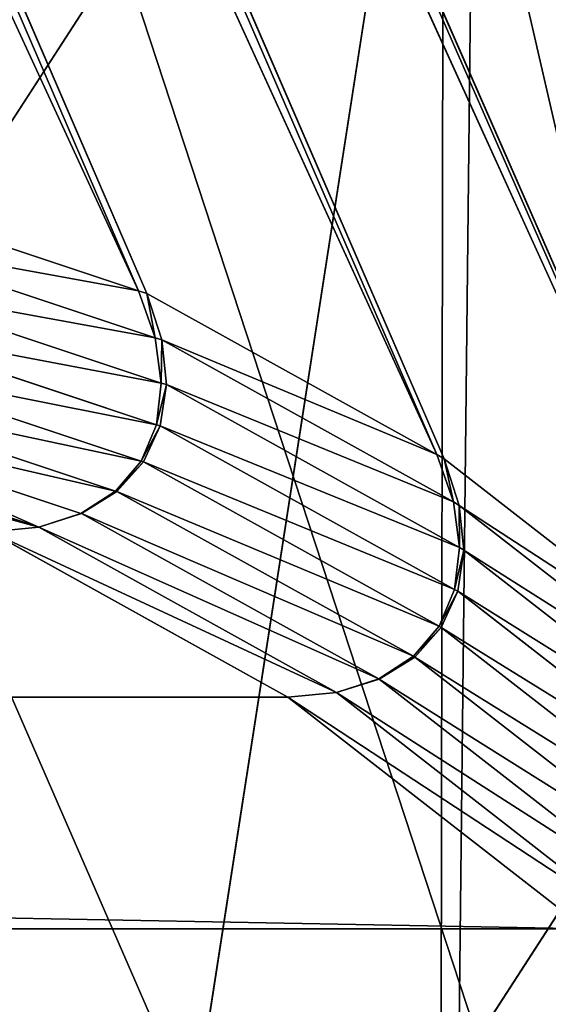
# Model space of a CAD drawing. Extents: x -2567 to -2017, y -412 to 158.
# Drawn here: x -2038 to -2036, y -400 to -396 of the extents above; entities that cross this region are included whole.
import ezdxf

# ---------------------------------------------------------------- set-up
doc = ezdxf.new("R2010")
doc.units = 0
doc.header["$LTSCALE"] = 25.4
doc.layers.get('0').update_dxf_attribs({"color": 13, "linetype": 'CONTINUOUS'})
doc.layers.add('GAMBE', color=36, linetype='CONTINUOUS')

# ---------------------------------------------------------------- blocks, each defined once
blk = doc.blocks.new('GROUP_4')
at = {"color": 0}
blk.add_line((255.7931, 4.2133, 78.8893), (256.1518, 240.4422, 78.8893), dxfattribs=at)
blk.add_line((255.7931, 4.2133, 78.8893), (256.1518, 240.4422, 78.8893), dxfattribs=at)
mesh = blk.add_polyface(dxfattribs=at)
corners = [(59.519, 446.1047), (0, 0), (0, 452.9464), (260, 0), (116.0399, 425.9242), (166.7155, 393.4215), (200, 359.4205), (212.6771, 343.0321), (218.3304, 335.4382), (223.6997, 327.6409), (228.7777, 319.6508), (233.5574, 311.4788), (238.0323, 303.136), (242.1964, 294.6338), (246.0439, 285.9838), (249.5697, 277.1977), (252.7689, 268.2874), (255.6372, 259.2653), (258.1707, 250.1434), (260.3659, 240.9342)]
mesh.append_faces([[corners[k] for k in face] for face in [(0, 1, 2), (3, 18, 19)]], dxfattribs={"vtx0": -1, "color": 0})
mesh.append_faces([[corners[k] for k in face] for face in [(1, 0, 3)]], dxfattribs={"vtx0": -1, "vtx1": -1, "color": 0})
mesh.append_faces([[corners[k] for k in face] for face in [(3, 0, 4), (3, 4, 5), (3, 5, 6), (3, 6, 7), (3, 7, 8), (3, 8, 9), (3, 9, 10), (3, 10, 11), (3, 11, 12), (3, 12, 13), (3, 13, 14), (3, 14, 15), (3, 15, 16), (3, 16, 17), (3, 17, 18)]], dxfattribs={"vtx0": -1, "vtx2": -1, "color": 0})
mesh = blk.add_polyface(dxfattribs=at)
corners = [(258.4625, 240.712, 74.5671), (255.7931, 4.2133, 78.8893), (258.0999, 1.903, 74.5671), (256.1518, 240.4422, 78.8893)]
mesh.append_faces([[corners[k] for k in face] for face in [(0, 1, 2), (1, 0, 3)]], dxfattribs={"vtx0": -1, "color": 0})
mesh = blk.add_polyface(dxfattribs=at)
corners = [(256.1518, 240.4422, 78.8893), (252.6888, 7.3223, 82.6777), (255.7931, 4.2133, 78.8893), (253.0422, 240.0791, 82.6777)]
mesh.append_faces([[corners[k] for k in face] for face in [(0, 1, 2), (1, 0, 3)]], dxfattribs={"vtx0": -1, "color": 0})
blk = doc.blocks.new('GROUP_3')
at = {"color": 250}
mesh = blk.add_polyface(dxfattribs=at)
corners = [(18.6736, 545.6405), (0, 528.4375), (0, 546.25), (17.6779, 527.8535), (35.2949, 526.2751), (37.2831, 543.98), (52.7951, 523.7074), (55.7696, 541.2737), (70.123, 520.1583), (74.0742, 537.5301), (87.2235, 515.6393), (92.1389, 532.7613), (104.0425, 510.1647), (109.9062, 526.9824), (120.5266, 503.7517), (127.3197, 520.2116), (136.6234, 496.4208), (144.3241, 512.4706), (152.2819, 488.1952), (160.8654, 503.7838), (167.4525, 479.1011), (176.891, 494.179), (182.087, 469.1672), (192.3501, 483.6866), (195.5118, 458.9331), (207.1934, 472.3399), (209.0155, 447.4055), (221.374, 460.1749), (221.8467, 435.134), (234.8467, 447.2304), (233.9639, 422.1568), (239.6461, 415.3362), (241.2077, 440.3889), (245.3283, 408.5156), (247.5687, 433.5474), (255.9035, 394.2538), (253.5342, 426.3585), (259.4996, 419.1695), (265.6559, 379.4172), (265.0506, 411.6558), (270.6016, 404.1422), (270.105, 371.7352), (274.5562, 363.7517), (275.7205, 396.3277), (278.7443, 355.6271), (280.8393, 388.5133), (282.6649, 347.3701), (285.5098, 380.4229), (286.3138, 338.9894), (287.8446, 376.3785), (289.6871, 330.4941), (290.0916, 372.1953), (292.7812, 321.8932), (292.3386, 368.0121), (296.5536, 359.5017), (295.5928, 313.1958), (298.1189, 304.4113), (300.4849, 350.8567), (300.3568, 295.5489), (302.3041, 286.6182), (304.1284, 342.0864), (303.9588, 277.6287), (305.3191, 268.59), (307.4799, 333.2005), (305.3484, 0.4393), (305.5757, 0.2528), (305.8351, 0.1142), (306.1165, 0.0288), (306.4091, 0), (321, 0), (310.5358, 324.2086), (313.2928, 315.1207), (315.7478, 305.9465), (317.8982, 296.6962), (319.7417, 287.3799), (321.2762, 278.0077), (321.2926, 0.0288), (322.5, 268.59), (321.574, 0.1142), (321.8334, 0.2528), (322.0607, 0.4393), (322.2472, 0.6666), (322.3858, 0.926), (322.4712, 1.2074), (322.5, 1.5), (304.9091, 17.8125), (304.9379, 1.2074), (304.9091, 1.5), (305.0233, 0.926), (305.1619, 0.6666)]
mesh.append_faces([[corners[k] for k in face] for face in [(0, 1, 2), (83, 77, 84), (85, 86, 87)]], dxfattribs={"vtx0": -1, "color": 250})
mesh.append_faces([[corners[k] for k in face] for face in [(1, 0, 3), (3, 0, 4), (4, 5, 6), (6, 7, 8), (8, 9, 10), (10, 11, 12), (12, 13, 14), (14, 15, 16), (16, 17, 18), (18, 19, 20), (20, 21, 22), (22, 23, 24), (24, 25, 26), (26, 27, 28), (28, 29, 30), (30, 29, 31), (31, 32, 33), (33, 34, 35), (35, 37, 38), (38, 40, 41), (41, 40, 42), (42, 43, 44), (44, 45, 46), (46, 47, 48), (48, 49, 50), (50, 51, 52), (52, 54, 55), (55, 54, 56), (56, 57, 58), (58, 57, 59), (59, 60, 61), (61, 60, 62), (64, 63, 65), (65, 63, 66), (66, 63, 67), (67, 63, 68), (68, 63, 69), (69, 75, 76), (76, 77, 78), (78, 77, 79), (79, 77, 80), (80, 77, 81), (81, 77, 82), (82, 77, 83), (86, 62, 88), (88, 62, 89), (89, 62, 64)]], dxfattribs={"vtx0": -1, "vtx1": -1, "color": 250})
mesh.append_faces([[corners[k] for k in face] for face in [(62, 63, 64)]], dxfattribs={"vtx0": -1, "vtx1": -1, "vtx2": -1, "color": 250})
mesh.append_faces([[corners[k] for k in face] for face in [(4, 0, 5), (6, 5, 7), (8, 7, 9), (10, 9, 11), (12, 11, 13), (14, 13, 15), (16, 15, 17), (18, 17, 19), (20, 19, 21), (22, 21, 23), (24, 23, 25), (26, 25, 27), (28, 27, 29), (31, 29, 32), (33, 32, 34), (35, 34, 36), (35, 36, 37), (38, 37, 39), (38, 39, 40), (42, 40, 43), (44, 43, 45), (46, 45, 47), (48, 47, 49), (50, 49, 51), (52, 51, 53), (52, 53, 54), (56, 54, 57), (59, 57, 60), (62, 60, 63), (69, 63, 70), (69, 70, 71), (69, 71, 72), (69, 72, 73), (69, 73, 74), (69, 74, 75), (76, 75, 77), (86, 85, 62)]], dxfattribs={"vtx0": -1, "vtx2": -1, "color": 250})
mesh = blk.add_polyface(dxfattribs=at)
corners = [(321, 17.8125, 103.7864), (306.8179, 268.6701, 103.7864), (306.4091, 17.8125, 103.7864), (307.15, 337.6733, 103.7864), (310.34, 328.0771, 103.7864), (313.1321, 318.3612, 103.7864), (315.5303, 308.5079, 103.7864), (317.5039, 298.6541, 103.7864), (319.0857, 288.6333, 103.7864), (320.2504, 278.5923, 103.7864), (321, 268.5339, 103.7864), (272.7542, 376.0165, 103.7864), (285.0073, 384.0278, 103.7864), (267.8848, 384.0278, 103.7864), (277.7541, 367.0009, 103.7864), (282.3954, 357.7857, 103.7864), (286.6651, 348.3957, 103.7864), (288.0007, 378.876, 103.7864), (290.5587, 338.8411, 103.7864), (290.542, 374.5023, 103.7864), (295.2571, 365.561, 103.7864), (294.0668, 329.1456, 103.7864), (297.1893, 319.309, 103.7864), (299.602, 356.4315, 103.7864), (299.9153, 309.3659, 103.7864), (303.5692, 347.1287, 103.7864), (302.2451, 299.315, 103.7864), (304.1732, 289.1797, 103.7864), (305.6962, 278.9782, 103.7864)]
mesh.append_faces([[corners[k] for k in face] for face in [(0, 1, 2), (9, 0, 10), (11, 12, 13)]], dxfattribs={"vtx0": -1, "color": 250})
mesh.append_faces([[corners[k] for k in face] for face in [(3, 0, 4), (4, 0, 5), (5, 0, 6), (6, 0, 7), (7, 0, 8), (8, 0, 9), (12, 16, 17), (17, 18, 19), (19, 18, 20), (20, 22, 23), (23, 24, 25), (25, 27, 3)]], dxfattribs={"vtx0": -1, "vtx1": -1, "color": 250})
mesh.append_faces([[corners[k] for k in face] for face in [(1, 0, 3)]], dxfattribs={"vtx0": -1, "vtx1": -1, "vtx2": -1, "color": 250})
mesh.append_faces([[corners[k] for k in face] for face in [(12, 11, 14), (12, 14, 15), (12, 15, 16), (17, 16, 18), (20, 18, 21), (20, 21, 22), (23, 22, 24), (25, 24, 26), (25, 26, 27), (3, 27, 28), (3, 28, 1)]], dxfattribs={"vtx0": -1, "vtx2": -1, "color": 250})
blk = doc.blocks.new('GROUP_2')
at = {"color": 179}
for p, q in [((55.4949, 9.0432, 369.9999), (49.6442, 0, 370)), ((55.4949, 9.0432, 369.9999), (49.6442, 0, 370)), ((55.4949, 9.0432, 369.9999), (54.0911, 0, 370)), ((55.4949, 9.0432, 369.9999), (54.0911, 0, 370)), ((57.3381, 5.0212, 369.9999), (54.0911, 0, 370)), ((57.3381, 5.0212, 369.9999), (54.0911, 0, 370))]:
    blk.add_line(p, q, dxfattribs=at)
at = {"layer": 'GAMBE', "color": 179}
for p, q in [((38.3927, 42.0151, 246.4861), (54.202, 5.4447, 246.6878)), ((38.3927, 42.0151, 246.4861), (54.202, 5.4447, 246.6878)), ((55.4198, 4.7682, 276.7283), (38.4213, 42.0055, 247.2791)), ((55.4198, 4.7682, 276.7283), (38.4213, 42.0055, 247.2791)), ((54.1677, 5.4555, 245.8735), (37.3755, 41.8348, 216.3785)), ((54.1677, 5.4555, 245.8735), (37.3755, 41.8348, 216.3785)), ((39.4386, 41.6444, 277.3917), (55.4505, 4.7504, 277.53)), ((39.4386, 41.6444, 277.3917), (55.4505, 4.7504, 277.53)), ((56.6683, 3.8031, 307.5697), (39.4704, 41.6202, 278.1838)), ((56.6683, 3.8031, 307.5697), (39.4704, 41.6202, 278.1838)), ((40.4873, 40.7177, 308.2857), (56.6955, 3.7784, 308.3645)), ((40.4873, 40.7177, 308.2857), (56.6955, 3.7784, 308.3645)), ((54.1677, 5.4555, 245.8735), (52.9501, 5.8613, 215.8406)), ((54.1677, 5.4555, 245.8735), (52.9501, 5.8613, 215.8406)), ((53.0138, 5.6661, 215.842), (54.2378, 5.2582, 246.0334)), ((53.0138, 5.6661, 215.842), (54.2378, 5.2582, 246.0334)), ((53.0331, 5.4785, 215.8434), (54.2633, 5.0685, 246.1872)), ((53.0331, 5.4785, 215.8434), (54.2633, 5.0685, 246.1872)), ((54.2378, 5.2582, 246.0334), (54.1677, 5.4555, 245.8735)), ((54.202, 5.4447, 246.6878), (54.1677, 5.4555, 245.8735)), ((54.202, 5.4447, 246.6878), (54.1677, 5.4555, 245.8735)), ((54.2378, 5.2582, 246.0334), (54.1677, 5.4555, 245.8735)), ((55.4198, 4.7682, 276.7283), (54.202, 5.4447, 246.6878)), ((54.202, 5.4447, 246.6878), (54.2654, 5.2495, 246.6889)), ((54.202, 5.4447, 246.6878), (54.2654, 5.2495, 246.6889)), ((55.4198, 4.7682, 276.7283), (54.202, 5.4447, 246.6878)), ((53.0072, 5.3056, 215.8447), (54.2433, 4.8937, 246.329)), ((53.0072, 5.3056, 215.8447), (54.2433, 4.8937, 246.329)), ((54.2633, 5.0685, 246.1872), (54.2378, 5.2582, 246.0334)), ((54.2378, 5.2582, 246.0334), (54.2654, 5.2495, 246.6889)), ((54.2633, 5.0685, 246.1872), (54.2378, 5.2582, 246.0334)), ((54.2378, 5.2582, 246.0334), (54.2654, 5.2495, 246.6889)), ((54.2654, 5.2495, 246.6889), (55.4896, 4.5695, 276.8854)), ((54.2654, 5.2495, 246.6889), (55.4896, 4.5695, 276.8854)), ((54.2654, 5.2495, 246.6889), (54.2845, 5.0619, 246.6899)), ((54.2654, 5.2495, 246.6889), (54.2845, 5.0619, 246.6899)), ((52.9372, 5.154, 215.8458), (54.1784, 4.7405, 246.4532)), ((52.9372, 5.154, 215.8458), (54.1784, 4.7405, 246.4532)), ((54.2433, 4.8937, 246.329), (54.2633, 5.0685, 246.1872)), ((54.2433, 4.8937, 246.329), (54.2633, 5.0685, 246.1872)), ((54.2845, 5.0619, 246.6899), (54.2585, 4.8889, 246.6909)), ((54.2845, 5.0619, 246.6899), (54.2585, 4.8889, 246.6909)), ((54.2633, 5.0685, 246.1872), (54.2845, 5.0619, 246.6899)), ((54.2633, 5.0685, 246.1872), (54.2845, 5.0619, 246.6899)), ((54.2845, 5.0619, 246.6899), (55.5148, 4.3784, 277.0365)), ((54.2845, 5.0619, 246.6899), (55.5148, 4.3784, 277.0365)), ((52.8258, 5.0296, 215.8467), (54.0713, 4.6147, 246.5552)), ((52.8258, 5.0296, 215.8467), (54.0713, 4.6147, 246.5552)), ((52.6772, 4.9372, 215.8474), (53.9259, 4.5213, 246.6309)), ((52.6772, 4.9372, 215.8474), (53.9259, 4.5213, 246.6309)), ((52.4964, 4.8804, 215.832), (53.7487, 4.4635, 246.6932)), ((52.4964, 4.8804, 215.832), (53.7487, 4.4635, 246.6932)), ((54.1784, 4.7405, 246.4532), (54.2433, 4.8937, 246.329)), ((54.1784, 4.7405, 246.4532), (54.2433, 4.8937, 246.329)), ((54.2585, 4.8889, 246.6909), (54.1885, 4.7373, 246.6917)), ((54.2585, 4.8889, 246.6909), (54.1885, 4.7373, 246.6917)), ((54.2433, 4.8937, 246.329), (54.2585, 4.8889, 246.6909)), ((54.2433, 4.8937, 246.329), (54.2585, 4.8889, 246.6909)), ((54.2585, 4.8889, 246.6909), (55.4944, 4.2024, 277.1758)), ((54.2585, 4.8889, 246.6909), (55.4944, 4.2024, 277.1758)), ((55.4896, 4.5695, 276.8854), (55.4198, 4.7682, 276.7283)), ((55.4505, 4.7504, 277.53), (55.4198, 4.7682, 276.7283)), ((55.4896, 4.5695, 276.8854), (55.4198, 4.7682, 276.7283)), ((55.4505, 4.7504, 277.53), (55.4198, 4.7682, 276.7283)), ((54.0713, 4.6147, 246.5552), (54.1784, 4.7405, 246.4532)), ((54.0713, 4.6147, 246.5552), (54.1784, 4.7405, 246.4532)), ((54.1885, 4.7373, 246.6917), (54.0771, 4.6129, 246.6924)), ((54.1885, 4.7373, 246.6917), (54.0771, 4.6129, 246.6924)), ((54.1784, 4.7405, 246.4532), (54.1885, 4.7373, 246.6917)), ((54.1784, 4.7405, 246.4532), (54.1885, 4.7373, 246.6917)), ((54.1885, 4.7373, 246.6917), (55.4293, 4.0481, 277.2978)), ((54.1885, 4.7373, 246.6917), (55.4293, 4.0481, 277.2978)), ((56.6683, 3.8031, 307.5697), (55.4505, 4.7504, 277.53)), ((55.4505, 4.7504, 277.53), (55.5142, 4.5552, 277.5307)), ((55.4505, 4.7504, 277.53), (55.5142, 4.5552, 277.5307)), ((56.6683, 3.8031, 307.5697), (55.4505, 4.7504, 277.53)), ((53.9259, 4.5213, 246.6309), (54.0713, 4.6147, 246.5552)), ((53.9259, 4.5213, 246.6309), (54.0713, 4.6147, 246.5552)), ((54.0771, 4.6129, 246.6924), (53.9286, 4.5205, 246.6929)), ((54.0771, 4.6129, 246.6924), (53.9286, 4.5205, 246.6929)), ((54.0713, 4.6147, 246.5552), (54.0771, 4.6129, 246.6924)), ((54.0713, 4.6147, 246.5552), (54.0771, 4.6129, 246.6924)), ((54.0771, 4.6129, 246.6924), (55.3219, 3.9214, 277.398)), ((54.0771, 4.6129, 246.6924), (55.3219, 3.9214, 277.398)), ((55.5148, 4.3784, 277.0365), (55.4896, 4.5695, 276.8854)), ((55.4896, 4.5695, 276.8854), (55.5142, 4.5552, 277.5307)), ((55.4896, 4.5695, 276.8854), (55.5142, 4.5552, 277.5307)), ((55.5148, 4.3784, 277.0365), (55.4896, 4.5695, 276.8854)), ((55.5142, 4.5552, 277.5307), (56.7383, 3.603, 307.7251)), ((55.5142, 4.5552, 277.5307), (56.7383, 3.603, 307.7251)), ((55.5142, 4.5552, 277.5307), (55.5337, 4.3675, 277.5314)), ((55.5142, 4.5552, 277.5307), (55.5337, 4.3675, 277.5314)), ((53.7487, 4.4635, 246.6932), (53.9259, 4.5213, 246.6309)), ((53.9286, 4.5205, 246.6929), (53.7487, 4.4635, 246.6932)), ((53.9259, 4.5213, 246.6309), (53.9286, 4.5205, 246.6929)), ((53.9286, 4.5205, 246.6929), (55.1764, 3.8273, 277.4724)), ((53.9286, 4.5205, 246.6929), (55.1764, 3.8273, 277.4724)), ((53.5443, 4.4443, 246.6934), (53.7487, 4.4635, 246.6932)), ((53.5443, 4.4443, 246.6934), (53.7487, 4.4635, 246.6932)), ((54.7946, 3.7498, 277.5336), (53.5443, 4.4443, 246.6934)), ((54.7946, 3.7498, 277.5336), (53.5443, 4.4443, 246.6934)), ((53.7487, 4.4635, 246.6932), (54.9989, 3.769, 277.5336)), ((53.7487, 4.4635, 246.6932), (54.9989, 3.769, 277.5336)), ((55.4944, 4.2024, 277.1758), (55.5148, 4.3784, 277.0365)), ((55.4944, 4.2024, 277.1758), (55.5148, 4.3784, 277.0365)), ((55.5337, 4.3675, 277.5314), (55.508, 4.1945, 277.532)), ((55.5337, 4.3675, 277.5314), (55.508, 4.1945, 277.532)), ((55.5148, 4.3784, 277.0365), (55.5337, 4.3675, 277.5314)), ((55.5148, 4.3784, 277.0365), (55.5337, 4.3675, 277.5314)), ((55.5337, 4.3675, 277.5314), (56.7637, 3.4106, 307.8746)), ((55.5337, 4.3675, 277.5314), (56.7637, 3.4106, 307.8746)), ((55.4293, 4.0481, 277.2978), (55.4944, 4.2024, 277.1758)), ((55.4293, 4.0481, 277.2978), (55.4944, 4.2024, 277.1758)), ((55.508, 4.1945, 277.532), (55.4382, 4.0428, 277.5326)), ((55.508, 4.1945, 277.532), (55.4382, 4.0428, 277.5326)), ((55.4944, 4.2024, 277.1758), (55.508, 4.1945, 277.532)), ((55.4944, 4.2024, 277.1758), (55.508, 4.1945, 277.532)), ((55.508, 4.1945, 277.532), (56.7435, 3.2333, 308.0124)), ((55.508, 4.1945, 277.532), (56.7435, 3.2333, 308.0124)), ((55.3219, 3.9214, 277.398), (55.4293, 4.0481, 277.2978)), ((55.3219, 3.9214, 277.398), (55.4293, 4.0481, 277.2978)), ((55.4382, 4.0428, 277.5326), (55.3271, 3.9184, 277.5331)), ((55.4382, 4.0428, 277.5326), (55.3271, 3.9184, 277.5331)), ((55.4293, 4.0481, 277.2978), (55.4382, 4.0428, 277.5326)), ((55.4293, 4.0481, 277.2978), (55.4382, 4.0428, 277.5326)), ((55.4382, 4.0428, 277.5326), (56.6784, 3.0779, 308.1331)), ((55.4382, 4.0428, 277.5326), (56.6784, 3.0779, 308.1331)), ((55.1764, 3.8273, 277.4724), (55.3219, 3.9214, 277.398)), ((55.1764, 3.8273, 277.4724), (55.3219, 3.9214, 277.398)), ((55.3271, 3.9184, 277.5331), (55.1787, 3.8259, 277.5334)), ((55.3271, 3.9184, 277.5331), (55.1787, 3.8259, 277.5334)), ((55.3219, 3.9214, 277.398), (55.3271, 3.9184, 277.5331)), ((55.3219, 3.9214, 277.398), (55.3271, 3.9184, 277.5331)), ((55.3271, 3.9184, 277.5331), (56.5711, 2.9503, 308.2322)), ((55.3271, 3.9184, 277.5331), (56.5711, 2.9503, 308.2322)), ((54.9989, 3.769, 277.5336), (55.1764, 3.8273, 277.4724)), ((55.1787, 3.8259, 277.5334), (54.9989, 3.769, 277.5336)), ((55.1764, 3.8273, 277.4724), (55.1787, 3.8259, 277.5334)), ((55.1787, 3.8259, 277.5334), (56.4255, 2.8556, 308.3058)), ((55.1787, 3.8259, 277.5334), (56.4255, 2.8556, 308.3058)), ((54.7946, 3.7498, 277.5336), (54.9989, 3.769, 277.5336)), ((54.7946, 3.7498, 277.5336), (54.9989, 3.769, 277.5336)), ((54.9989, 3.769, 277.5336), (56.2473, 2.7972, 308.3511)), ((54.9989, 3.769, 277.5336), (56.2473, 2.7972, 308.3511)), ((4.4721, 3.7498, 277.5336), (54.7946, 3.7498, 277.5336)), ((4.4721, 3.7498, 277.5336), (54.7946, 3.7498, 277.5336)), ((56.0434, 2.7775, 308.3663), (54.7946, 3.7498, 277.5336)), ((56.0434, 2.7775, 308.3663), (54.7946, 3.7498, 277.5336)), ((3.2233, 2.7775, 308.3663), (56.0434, 2.7775, 308.3663)), ((3.2233, 2.7775, 308.3663), (56.0434, 2.7775, 308.3663))]:
    blk.add_line(p, q, dxfattribs=at)
at = {"color": 179}
mesh = blk.add_polyface(dxfattribs=at)
corners = [(0.0404, 0.8377, 369.3579), (0.0311, 0.4626, 369.6454), (0.0128, 0.6425, 369.5075), (0.0947, 0.3048, 369.7663), (0.113, 1.0408, 369.2022), (0.201, 0.1754, 369.8655), (17.6889, 39.1809, 339.9667), (0.3461, 0.0792, 369.9393), (0.502, 0.0451, 369.9926), (0.5243, 0.02, 369.9847), (0.7287, 0, 370), (5.1756, 0, 370), (9.6225, 0, 370), (14.0693, 0, 370), (18.5162, 0, 370), (17.8049, 39.3869, 339.8089), (17.9586, 39.5849, 339.657), (18.1441, 39.7674, 339.5171), (18.3543, 39.9274, 339.3944), (18.5812, 40.0586, 339.2937), (22.9631, 0, 370), (18.8159, 40.1562, 339.2189), (19.0495, 40.2163, 339.1727), (19.273, 40.2366, 339.1571), (39.9937, 40.2366, 339.1571), (27.4099, 0, 370), (31.8568, 0, 370), (36.3036, 0, 370), (40.7505, 0, 370), (40.2172, 40.2163, 339.1727), (40.4508, 40.1562, 339.2189), (40.6855, 40.0586, 339.2937), (40.9124, 39.9274, 339.3944), (45.1974, 0, 370), (41.1226, 39.7674, 339.5171), (41.3081, 39.5849, 339.657), (41.4618, 39.3869, 339.8089), (41.5778, 39.1809, 339.9667), (59.1537, 1.0408, 369.2022), (49.6442, 0, 370), (54.0911, 0, 370), (58.5379, 0, 370), (58.7424, 0.02, 369.9847), (58.7652, 0.0453, 369.9916), (58.9206, 0.0792, 369.9393), (59.0657, 0.1754, 369.8655), (59.172, 0.3048, 369.7663), (59.2263, 0.8377, 369.3579), (59.2356, 0.4626, 369.6454), (59.2539, 0.6425, 369.5075)]
mesh.append_faces([[corners[k] for k in face] for face in [(0, 1, 2), (48, 47, 49)]], dxfattribs={"vtx0": -1, "color": 179})
mesh.append_faces([[corners[k] for k in face] for face in [(1, 0, 3), (3, 4, 5), (5, 6, 7), (7, 6, 8), (8, 6, 9), (9, 6, 10), (10, 6, 11), (11, 6, 12), (12, 6, 13), (13, 6, 14), (14, 19, 20), (20, 24, 25), (25, 24, 26), (26, 24, 27), (27, 24, 28), (28, 32, 33), (33, 38, 39), (39, 38, 40), (40, 38, 41), (41, 38, 42), (42, 38, 43), (43, 38, 44), (44, 38, 45), (45, 38, 46), (46, 47, 48)]], dxfattribs={"vtx0": -1, "vtx1": -1, "color": 179})
mesh.append_faces([[corners[k] for k in face] for face in [(3, 0, 4), (5, 4, 6), (14, 6, 15), (14, 15, 16), (14, 16, 17), (14, 17, 18), (14, 18, 19), (20, 19, 21), (20, 21, 22), (20, 22, 23), (20, 23, 24), (28, 24, 29), (28, 29, 30), (28, 30, 31), (28, 31, 32), (33, 32, 34), (33, 34, 35), (33, 35, 36), (33, 36, 37), (33, 37, 38), (46, 38, 47)]], dxfattribs={"vtx0": -1, "vtx2": -1, "color": 179})
mesh = blk.add_polyface(dxfattribs=at)
corners = [(55.4949, 9.0432, 369.9999), (53.6517, 13.0653, 369.9999), (49.6442, 0, 370)]
mesh.append_faces([[corners[k] for k in face] for face in [(0, 1, 2)]], dxfattribs={"color": 179})
mesh = blk.add_polyface(dxfattribs=at)
corners = [(55.4949, 9.0432, 369.9999), (49.6442, 0, 370), (54.0911, 0, 370)]
mesh.append_faces([[corners[k] for k in face] for face in [(0, 1, 2)]], dxfattribs={"color": 179})
mesh = blk.add_polyface(dxfattribs=at)
corners = [(57.3381, 5.0212, 369.9999), (55.4949, 9.0432, 369.9999), (54.0911, 0, 370)]
mesh.append_faces([[corners[k] for k in face] for face in [(0, 1, 2)]], dxfattribs={"color": 179})
mesh = blk.add_polyface(dxfattribs=at)
corners = [(58.5379, 0, 370), (57.3381, 5.0212, 369.9999), (54.0911, 0, 370)]
mesh.append_faces([[corners[k] for k in face] for face in [(0, 1, 2)]], dxfattribs={"color": 179})
at = {"layer": 'GAMBE', "color": 179}
mesh = blk.add_polyface(dxfattribs=at)
corners = [(54.1677, 5.4555, 245.8735), (38.3927, 42.0151, 246.4861), (54.202, 5.4447, 246.6878), (37.3755, 41.8348, 216.3785)]
mesh.append_faces([[corners[k] for k in face] for face in [(0, 1, 2), (1, 0, 3)]], dxfattribs={"vtx0": -1, "color": 179})
mesh = blk.add_polyface(dxfattribs=at)
corners = [(54.202, 5.4447, 246.6878), (38.4213, 42.0055, 247.2791), (55.4198, 4.7682, 276.7283), (38.3927, 42.0151, 246.4861)]
mesh.append_faces([[corners[k] for k in face] for face in [(0, 1, 2), (1, 0, 3)]], dxfattribs={"vtx0": -1, "color": 179})
mesh = blk.add_polyface(dxfattribs=at)
corners = [(55.4198, 4.7682, 276.7283), (39.4386, 41.6444, 277.3917), (55.4505, 4.7504, 277.53), (38.4213, 42.0055, 247.2791)]
mesh.append_faces([[corners[k] for k in face] for face in [(0, 1, 2), (1, 0, 3)]], dxfattribs={"vtx0": -1, "color": 179})
mesh = blk.add_polyface(dxfattribs=at)
corners = [(52.9501, 5.8613, 215.8406), (37.3755, 41.8348, 216.3785), (54.1677, 5.4555, 245.8735), (37.3499, 41.8299, 215.5789)]
mesh.append_faces([[corners[k] for k in face] for face in [(0, 1, 2), (1, 0, 3)]], dxfattribs={"vtx0": -1, "color": 179})
mesh = blk.add_polyface(dxfattribs=at)
corners = [(55.4505, 4.7504, 277.53), (39.4704, 41.6202, 278.1838), (56.6683, 3.8031, 307.5697), (39.4386, 41.6444, 277.3917)]
mesh.append_faces([[corners[k] for k in face] for face in [(0, 1, 2), (1, 0, 3)]], dxfattribs={"vtx0": -1, "color": 179})
mesh = blk.add_polyface(dxfattribs=at)
corners = [(56.6683, 3.8031, 307.5697), (40.4873, 40.7177, 308.2857), (56.6955, 3.7784, 308.3645), (39.4704, 41.6202, 278.1838)]
mesh.append_faces([[corners[k] for k in face] for face in [(0, 1, 2), (1, 0, 3)]], dxfattribs={"vtx0": -1, "color": 179})
mesh = blk.add_polyface(dxfattribs=at)
corners = [(56.6955, 3.7784, 308.3645), (40.5226, 40.6787, 309.0829), (57.913, 2.5606, 338.3952), (40.4873, 40.7177, 308.2857)]
mesh.append_faces([[corners[k] for k in face] for face in [(0, 1, 2), (1, 0, 3)]], dxfattribs={"vtx0": -1, "color": 179})
mesh = blk.add_polyface(dxfattribs=at)
corners = [(57.913, 2.5606, 338.3952), (41.5386, 39.2353, 339.1584), (57.937, 2.5288, 339.1887), (40.5226, 40.6787, 309.0829)]
mesh.append_faces([[corners[k] for k in face] for face in [(0, 1, 2), (1, 0, 3)]], dxfattribs={"vtx0": -1, "color": 179})
mesh = blk.add_polyface(dxfattribs=at)
corners = [(57.937, 2.5288, 339.1887), (41.5778, 39.1809, 339.9667), (59.1537, 1.0408, 369.2022), (41.5386, 39.2353, 339.1584)]
mesh.append_faces([[corners[k] for k in face] for face in [(0, 1, 2), (1, 0, 3)]], dxfattribs={"vtx0": -1, "color": 179})
mesh = blk.add_polyface(dxfattribs=at)
corners = [(59.1537, 1.0408, 369.2022), (57.3381, 5.0212, 369.9999), (59.1814, 0.9991, 369.9999), (41.5778, 39.1809, 339.9667), (55.4949, 9.0432, 369.9999), (53.6517, 13.0653, 369.9999), (51.8085, 17.0874, 370), (49.9653, 21.1095, 370), (48.1221, 25.1316, 370), (46.2789, 29.1537, 370), (44.4357, 33.1757, 370), (42.5925, 37.1978, 370)]
mesh.append_faces([[corners[k] for k in face] for face in [(0, 1, 2), (10, 3, 11)]], dxfattribs={"vtx0": -1, "color": 179})
mesh.append_faces([[corners[k] for k in face] for face in [(1, 3, 4), (4, 3, 5), (5, 3, 6), (6, 3, 7), (7, 3, 8), (8, 3, 9), (9, 3, 10)]], dxfattribs={"vtx0": -1, "vtx1": -1, "color": 179})
mesh.append_faces([[corners[k] for k in face] for face in [(1, 0, 3)]], dxfattribs={"vtx0": -1, "vtx2": -1, "color": 179})
mesh = blk.add_polyface(dxfattribs=at)
corners = [(53.0138, 5.6661, 215.842), (54.1677, 5.4555, 245.8735), (54.2378, 5.2582, 246.0334), (52.9501, 5.8613, 215.8406)]
mesh.append_faces([[corners[k] for k in face] for face in [(0, 1, 2), (1, 0, 3)]], dxfattribs={"vtx0": -1, "color": 179})
mesh = blk.add_polyface(dxfattribs=at)
corners = [(53.0331, 5.4785, 215.8434), (54.2378, 5.2582, 246.0334), (54.2633, 5.0685, 246.1872), (53.0138, 5.6661, 215.842)]
mesh.append_faces([[corners[k] for k in face] for face in [(0, 1, 2), (1, 0, 3)]], dxfattribs={"vtx0": -1, "color": 179})
mesh = blk.add_polyface(dxfattribs=at)
corners = [(53.0072, 5.3056, 215.8447), (54.2633, 5.0685, 246.1872), (54.2433, 4.8937, 246.329), (53.0331, 5.4785, 215.8434)]
mesh.append_faces([[corners[k] for k in face] for face in [(0, 1, 2), (1, 0, 3)]], dxfattribs={"vtx0": -1, "color": 179})
mesh = blk.add_polyface(dxfattribs=at)
corners = [(54.2378, 5.2582, 246.0334), (54.202, 5.4447, 246.6878), (54.2654, 5.2495, 246.6889), (54.1677, 5.4555, 245.8735)]
mesh.append_faces([[corners[k] for k in face] for face in [(0, 1, 2), (1, 0, 3)]], dxfattribs={"vtx0": -1, "color": 179})
mesh = blk.add_polyface(dxfattribs=at)
corners = [(54.2654, 5.2495, 246.6889), (55.4198, 4.7682, 276.7283), (55.4896, 4.5695, 276.8854), (54.202, 5.4447, 246.6878)]
mesh.append_faces([[corners[k] for k in face] for face in [(0, 1, 2), (1, 0, 3)]], dxfattribs={"vtx0": -1, "color": 179})
mesh = blk.add_polyface(dxfattribs=at)
corners = [(52.9372, 5.154, 215.8458), (54.2433, 4.8937, 246.329), (54.1784, 4.7405, 246.4532), (53.0072, 5.3056, 215.8447)]
mesh.append_faces([[corners[k] for k in face] for face in [(0, 1, 2), (1, 0, 3)]], dxfattribs={"vtx0": -1, "color": 179})
mesh = blk.add_polyface(dxfattribs=at)
corners = [(54.2633, 5.0685, 246.1872), (54.2654, 5.2495, 246.6889), (54.2845, 5.0619, 246.6899), (54.2378, 5.2582, 246.0334)]
mesh.append_faces([[corners[k] for k in face] for face in [(0, 1, 2), (1, 0, 3)]], dxfattribs={"vtx0": -1, "color": 179})
mesh = blk.add_polyface(dxfattribs=at)
corners = [(54.2845, 5.0619, 246.6899), (55.4896, 4.5695, 276.8854), (55.5148, 4.3784, 277.0365), (54.2654, 5.2495, 246.6889)]
mesh.append_faces([[corners[k] for k in face] for face in [(0, 1, 2), (1, 0, 3)]], dxfattribs={"vtx0": -1, "color": 179})
mesh = blk.add_polyface(dxfattribs=at)
corners = [(52.8258, 5.0296, 215.8467), (54.1784, 4.7405, 246.4532), (54.0713, 4.6147, 246.5552), (52.9372, 5.154, 215.8458)]
mesh.append_faces([[corners[k] for k in face] for face in [(0, 1, 2), (1, 0, 3)]], dxfattribs={"vtx0": -1, "color": 179})
mesh = blk.add_polyface(dxfattribs=at)
corners = [(54.2433, 4.8937, 246.329), (54.2845, 5.0619, 246.6899), (54.2585, 4.8889, 246.6909), (54.2633, 5.0685, 246.1872)]
mesh.append_faces([[corners[k] for k in face] for face in [(0, 1, 2), (1, 0, 3)]], dxfattribs={"vtx0": -1, "color": 179})
mesh = blk.add_polyface(dxfattribs=at)
corners = [(54.2585, 4.8889, 246.6909), (55.5148, 4.3784, 277.0365), (55.4944, 4.2024, 277.1758), (54.2845, 5.0619, 246.6899)]
mesh.append_faces([[corners[k] for k in face] for face in [(0, 1, 2), (1, 0, 3)]], dxfattribs={"vtx0": -1, "color": 179})
mesh = blk.add_polyface(dxfattribs=at)
corners = [(54.0713, 4.6147, 246.5552), (52.6772, 4.9372, 215.8474), (52.8258, 5.0296, 215.8467), (53.9259, 4.5213, 246.6309)]
mesh.append_faces([[corners[k] for k in face] for face in [(0, 1, 2), (1, 0, 3)]], dxfattribs={"vtx0": -1, "color": 179})
mesh = blk.add_polyface(dxfattribs=at)
corners = [(52.6772, 4.9372, 215.8474), (53.7487, 4.4635, 246.6932), (52.4964, 4.8804, 215.832), (53.9259, 4.5213, 246.6309)]
mesh.append_faces([[corners[k] for k in face] for face in [(0, 1, 2), (1, 0, 3)]], dxfattribs={"vtx0": -1, "color": 179})
mesh = blk.add_polyface(dxfattribs=at)
corners = [(53.7487, 4.4635, 246.6932), (52.2925, 4.8611, 215.848), (52.4964, 4.8804, 215.832), (53.5443, 4.4443, 246.6934)]
mesh.append_faces([[corners[k] for k in face] for face in [(0, 1, 2), (1, 0, 3)]], dxfattribs={"vtx0": -1, "color": 179})
mesh = blk.add_polyface(dxfattribs=at)
corners = [(54.1784, 4.7405, 246.4532), (54.2585, 4.8889, 246.6909), (54.1885, 4.7373, 246.6917), (54.2433, 4.8937, 246.329)]
mesh.append_faces([[corners[k] for k in face] for face in [(0, 1, 2), (1, 0, 3)]], dxfattribs={"vtx0": -1, "color": 179})
mesh = blk.add_polyface(dxfattribs=at)
corners = [(54.1885, 4.7373, 246.6917), (55.4944, 4.2024, 277.1758), (55.4293, 4.0481, 277.2978), (54.2585, 4.8889, 246.6909)]
mesh.append_faces([[corners[k] for k in face] for face in [(0, 1, 2), (1, 0, 3)]], dxfattribs={"vtx0": -1, "color": 179})
mesh = blk.add_polyface(dxfattribs=at)
corners = [(55.4896, 4.5695, 276.8854), (55.4505, 4.7504, 277.53), (55.5142, 4.5552, 277.5307), (55.4198, 4.7682, 276.7283)]
mesh.append_faces([[corners[k] for k in face] for face in [(0, 1, 2), (1, 0, 3)]], dxfattribs={"vtx0": -1, "color": 179})
mesh = blk.add_polyface(dxfattribs=at)
corners = [(54.0713, 4.6147, 246.5552), (54.1885, 4.7373, 246.6917), (54.0771, 4.6129, 246.6924), (54.1784, 4.7405, 246.4532)]
mesh.append_faces([[corners[k] for k in face] for face in [(0, 1, 2), (1, 0, 3)]], dxfattribs={"vtx0": -1, "color": 179})
mesh = blk.add_polyface(dxfattribs=at)
corners = [(54.0771, 4.6129, 246.6924), (55.4293, 4.0481, 277.2978), (55.3219, 3.9214, 277.398), (54.1885, 4.7373, 246.6917)]
mesh.append_faces([[corners[k] for k in face] for face in [(0, 1, 2), (1, 0, 3)]], dxfattribs={"vtx0": -1, "color": 179})
mesh = blk.add_polyface(dxfattribs=at)
corners = [(55.5142, 4.5552, 277.5307), (56.6683, 3.8031, 307.5697), (56.7383, 3.603, 307.7251), (55.4505, 4.7504, 277.53)]
mesh.append_faces([[corners[k] for k in face] for face in [(0, 1, 2), (1, 0, 3)]], dxfattribs={"vtx0": -1, "color": 179})
mesh = blk.add_polyface(dxfattribs=at)
corners = [(54.0771, 4.6129, 246.6924), (53.9259, 4.5213, 246.6309), (54.0713, 4.6147, 246.5552), (53.9286, 4.5205, 246.6929)]
mesh.append_faces([[corners[k] for k in face] for face in [(0, 1, 2), (1, 0, 3)]], dxfattribs={"vtx0": -1, "color": 179})
mesh = blk.add_polyface(dxfattribs=at)
corners = [(55.3219, 3.9214, 277.398), (53.9286, 4.5205, 246.6929), (54.0771, 4.6129, 246.6924), (55.1764, 3.8273, 277.4724)]
mesh.append_faces([[corners[k] for k in face] for face in [(0, 1, 2), (1, 0, 3)]], dxfattribs={"vtx0": -1, "color": 179})
mesh = blk.add_polyface(dxfattribs=at)
corners = [(55.5148, 4.3784, 277.0365), (55.5142, 4.5552, 277.5307), (55.5337, 4.3675, 277.5314), (55.4896, 4.5695, 276.8854)]
mesh.append_faces([[corners[k] for k in face] for face in [(0, 1, 2), (1, 0, 3)]], dxfattribs={"vtx0": -1, "color": 179})
mesh = blk.add_polyface(dxfattribs=at)
corners = [(55.5337, 4.3675, 277.5314), (56.7383, 3.603, 307.7251), (56.7637, 3.4106, 307.8746), (55.5142, 4.5552, 277.5307)]
mesh.append_faces([[corners[k] for k in face] for face in [(0, 1, 2), (1, 0, 3)]], dxfattribs={"vtx0": -1, "color": 179})
mesh = blk.add_polyface(dxfattribs=at)
corners = [(55.1764, 3.8273, 277.4724), (53.7487, 4.4635, 246.6932), (53.9286, 4.5205, 246.6929), (54.9989, 3.769, 277.5336)]
mesh.append_faces([[corners[k] for k in face] for face in [(0, 1, 2), (1, 0, 3)]], dxfattribs={"vtx0": -1, "color": 179})
mesh = blk.add_polyface(dxfattribs=at)
corners = [(53.5443, 4.4443, 246.6934), (4.4721, 3.7498, 277.5336), (5.7224, 4.4443, 246.6934), (54.7946, 3.7498, 277.5336)]
mesh.append_faces([[corners[k] for k in face] for face in [(0, 1, 2), (1, 0, 3)]], dxfattribs={"vtx0": -1, "color": 179})
mesh = blk.add_polyface(dxfattribs=at)
corners = [(54.9989, 3.769, 277.5336), (53.5443, 4.4443, 246.6934), (53.7487, 4.4635, 246.6932), (54.7946, 3.7498, 277.5336)]
mesh.append_faces([[corners[k] for k in face] for face in [(0, 1, 2), (1, 0, 3)]], dxfattribs={"vtx0": -1, "color": 179})
mesh = blk.add_polyface(dxfattribs=at)
corners = [(55.4944, 4.2024, 277.1758), (55.5337, 4.3675, 277.5314), (55.508, 4.1945, 277.532), (55.5148, 4.3784, 277.0365)]
mesh.append_faces([[corners[k] for k in face] for face in [(0, 1, 2), (1, 0, 3)]], dxfattribs={"vtx0": -1, "color": 179})
mesh = blk.add_polyface(dxfattribs=at)
corners = [(55.508, 4.1945, 277.532), (56.7637, 3.4106, 307.8746), (56.7435, 3.2333, 308.0124), (55.5337, 4.3675, 277.5314)]
mesh.append_faces([[corners[k] for k in face] for face in [(0, 1, 2), (1, 0, 3)]], dxfattribs={"vtx0": -1, "color": 179})
mesh = blk.add_polyface(dxfattribs=at)
corners = [(55.4293, 4.0481, 277.2978), (55.508, 4.1945, 277.532), (55.4382, 4.0428, 277.5326), (55.4944, 4.2024, 277.1758)]
mesh.append_faces([[corners[k] for k in face] for face in [(0, 1, 2), (1, 0, 3)]], dxfattribs={"vtx0": -1, "color": 179})
mesh = blk.add_polyface(dxfattribs=at)
corners = [(55.4382, 4.0428, 277.5326), (56.7435, 3.2333, 308.0124), (56.6784, 3.0779, 308.1331), (55.508, 4.1945, 277.532)]
mesh.append_faces([[corners[k] for k in face] for face in [(0, 1, 2), (1, 0, 3)]], dxfattribs={"vtx0": -1, "color": 179})
mesh = blk.add_polyface(dxfattribs=at)
corners = [(55.3219, 3.9214, 277.398), (55.4382, 4.0428, 277.5326), (55.3271, 3.9184, 277.5331), (55.4293, 4.0481, 277.2978)]
mesh.append_faces([[corners[k] for k in face] for face in [(0, 1, 2), (1, 0, 3)]], dxfattribs={"vtx0": -1, "color": 179})
mesh = blk.add_polyface(dxfattribs=at)
corners = [(55.3271, 3.9184, 277.5331), (56.6784, 3.0779, 308.1331), (56.5711, 2.9503, 308.2322), (55.4382, 4.0428, 277.5326)]
mesh.append_faces([[corners[k] for k in face] for face in [(0, 1, 2), (1, 0, 3)]], dxfattribs={"vtx0": -1, "color": 179})
mesh = blk.add_polyface(dxfattribs=at)
corners = [(55.3271, 3.9184, 277.5331), (55.1764, 3.8273, 277.4724), (55.3219, 3.9214, 277.398), (55.1787, 3.8259, 277.5334)]
mesh.append_faces([[corners[k] for k in face] for face in [(0, 1, 2), (1, 0, 3)]], dxfattribs={"vtx0": -1, "color": 179})
mesh = blk.add_polyface(dxfattribs=at)
corners = [(56.5711, 2.9503, 308.2322), (55.1787, 3.8259, 277.5334), (55.3271, 3.9184, 277.5331), (56.4255, 2.8556, 308.3058)]
mesh.append_faces([[corners[k] for k in face] for face in [(0, 1, 2), (1, 0, 3)]], dxfattribs={"vtx0": -1, "color": 179})
mesh = blk.add_polyface(dxfattribs=at)
corners = [(56.4255, 2.8556, 308.3058), (54.9989, 3.769, 277.5336), (55.1787, 3.8259, 277.5334), (56.2473, 2.7972, 308.3511)]
mesh.append_faces([[corners[k] for k in face] for face in [(0, 1, 2), (1, 0, 3)]], dxfattribs={"vtx0": -1, "color": 179})
mesh = blk.add_polyface(dxfattribs=at)
corners = [(56.2473, 2.7972, 308.3511), (54.7946, 3.7498, 277.5336), (54.9989, 3.769, 277.5336), (56.0434, 2.7775, 308.3663)]
mesh.append_faces([[corners[k] for k in face] for face in [(0, 1, 2), (1, 0, 3)]], dxfattribs={"vtx0": -1, "color": 179})
mesh = blk.add_polyface(dxfattribs=at)
corners = [(56.0434, 2.7775, 308.3663), (4.4721, 3.7498, 277.5336), (54.7946, 3.7498, 277.5336), (3.2233, 2.7775, 308.3663)]
mesh.append_faces([[corners[k] for k in face] for face in [(0, 1, 2), (1, 0, 3)]], dxfattribs={"vtx0": -1, "color": 179})
mesh = blk.add_polyface(dxfattribs=at)
corners = [(57.2904, 1.5275, 339.1889), (3.2233, 2.7775, 308.3663), (56.0434, 2.7775, 308.3663), (1.9763, 1.5275, 339.1889)]
mesh.append_faces([[corners[k] for k in face] for face in [(0, 1, 2), (1, 0, 3)]], dxfattribs={"vtx0": -1, "color": 179})

msp = doc.modelspace()

# ---------------------------------------------------------------- block references
at = {"color": 0, "xscale": 0.852783908200165, "yscale": 0.8575364000338193, "zscale": 0.7708135827815376}
msp.add_blockref('GROUP_3', (-2292.2227, -412.1078, 370), dxfattribs=at)
at = {"color": 42, "yscale": 1.03}
msp.add_blockref('GROUP_4', (-2292.1999, -412.1078, 370), dxfattribs=at)
at = {"color": 0}
msp.add_blockref('GROUP_2', (-2091.8333, -402.1078), dxfattribs=at)

doc.saveas('drawing.dxf')
